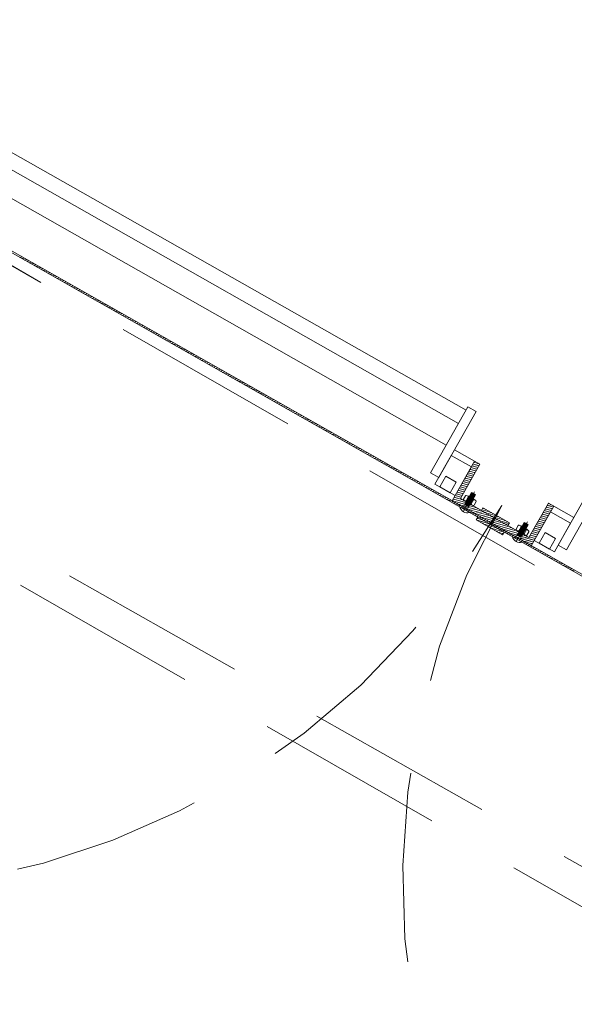
# Model space of a CAD drawing. Units: inches. Extents: x 13.4 to 89.1, y 8.6 to 106.5.
# Drawn here: x 15.7 to 16.4, y 24.4 to 25.7 of the extents above; entities that cross this region are included whole.
import ezdxf

# ---------------------------------------------------------------- set-up
doc = ezdxf.new("R2010")
doc.units = ezdxf.units.IN
doc.header["$MEASUREMENT"] = 0
doc.linetypes.add('DASHDOT', pattern=[1, 0.5, -0.25, 0, -0.25])
doc.linetypes.add('HIDDEN', pattern=[0.375, 0.25, -0.125])
doc.layers.add('Batiment', color=7, linetype='Continuous')
doc.layers.add('EAU', color=7, linetype='Continuous', lineweight=0)

# ---------------------------------------------------------------- blocks, each defined once
blk = doc.blocks.new('Batiment')
at = {"layer": 'Batiment', "color": 250, "linetype": 'Continuous', "lineweight": 0}
for p, q in [((15.3937, 25.6612), (16.3018, 25.1461)), ((15.3838, 25.6438), (16.2919, 25.1287)), ((15.3675, 25.6151), (16.2756, 25.1)), ((15.716, 25.3485), (15.7133, 25.3477)), ((15.716, 25.3485), (15.7133, 25.3477)), ((15.7191, 25.3467), (15.7163, 25.346)), ((15.7191, 25.3467), (15.7164, 25.346)), ((15.7222, 25.345), (15.7194, 25.3442)), ((15.7221, 25.345), (15.7194, 25.3442)), ((15.7252, 25.3432), (15.7225, 25.3425)), ((15.7252, 25.3432), (15.7225, 25.3425)), ((15.7283, 25.3415), (15.7256, 25.3407)), ((15.7283, 25.3415), (15.7256, 25.3407)), ((15.7314, 25.3397), (15.7286, 25.339)), ((15.7314, 25.3397), (15.7287, 25.339)), ((15.7345, 25.338), (15.7317, 25.3372)), ((15.7344, 25.338), (15.7317, 25.3372)), ((15.7375, 25.3363), (15.7348, 25.3355)), ((15.7375, 25.3362), (15.7348, 25.3355)), ((15.7406, 25.3345), (15.7379, 25.3337)), ((15.7406, 25.3345), (15.7379, 25.3338)), ((15.7437, 25.3328), (15.7409, 25.332)), ((15.7437, 25.3328), (15.741, 25.332)), ((15.7468, 25.331), (15.744, 25.3303)), ((15.7467, 25.331), (15.744, 25.3303)), ((15.7498, 25.3293), (15.7471, 25.3285)), ((15.7498, 25.3293), (15.7471, 25.3285)), ((15.7529, 25.3275), (15.7502, 25.3268)), ((15.7529, 25.3275), (15.7502, 25.3268)), ((15.756, 25.3258), (15.7532, 25.325)), ((15.756, 25.3258), (15.7533, 25.325)), ((15.7591, 25.324), (15.7563, 25.3233)), ((15.759, 25.324), (15.7563, 25.3233)), ((15.7621, 25.3223), (15.7594, 25.3215)), ((15.7621, 25.3223), (15.7594, 25.3215)), ((15.7652, 25.3206), (15.7625, 25.3198)), ((15.7652, 25.3205), (15.7625, 25.3198)), ((15.7683, 25.3188), (15.7655, 25.3181)), ((15.7683, 25.3188), (15.7656, 25.318)), ((15.7714, 25.3171), (15.7686, 25.3163)), ((15.7713, 25.3171), (15.7686, 25.3163)), ((15.7744, 25.3153), (15.7717, 25.3146)), ((15.7744, 25.3153), (15.7717, 25.3146)), ((15.7775, 25.3136), (15.7748, 25.3128)), ((15.7775, 25.3136), (15.7748, 25.3128)), ((15.7806, 25.3118), (15.7778, 25.3111)), ((15.7806, 25.3118), (15.7779, 25.3111)), ((15.7837, 25.3101), (15.7809, 25.3093)), ((15.7836, 25.3101), (15.7809, 25.3093)), ((15.7867, 25.3083), (15.784, 25.3076)), ((15.7867, 25.3083), (15.784, 25.3076)), ((15.7898, 25.3066), (15.7871, 25.3058)), ((15.7898, 25.3066), (15.7871, 25.3059)), ((15.7929, 25.3049), (15.7901, 25.3041)), ((15.7929, 25.3048), (15.7902, 25.3041)), ((15.796, 25.3031), (15.7932, 25.3024)), ((15.7959, 25.3031), (15.7932, 25.3024)), ((15.799, 25.3014), (15.7963, 25.3006)), ((15.799, 25.3014), (15.7963, 25.3006)), ((15.8021, 25.2996), (15.7994, 25.2989)), ((15.8021, 25.2996), (15.7994, 25.2989)), ((15.8052, 25.2979), (15.8024, 25.2971)), ((15.8052, 25.2979), (15.8025, 25.2971)), ((15.8083, 25.2961), (15.8055, 25.2954)), ((15.8082, 25.2961), (15.8055, 25.2954)), ((15.8113, 25.2944), (15.8086, 25.2936)), ((15.8113, 25.2944), (15.8086, 25.2936)), ((15.8144, 25.2926), (15.8117, 25.2919)), ((15.8144, 25.2926), (15.8117, 25.2919)), ((15.8175, 25.2909), (15.8147, 25.2902)), ((15.8175, 25.2909), (15.8148, 25.2901)), ((15.8205, 25.2892), (15.8178, 25.2884)), ((15.8206, 25.2891), (15.8178, 25.2884)), ((15.8236, 25.2874), (15.8209, 25.2867)), ((15.8236, 25.2874), (15.8209, 25.2867)), ((15.8267, 25.2857), (15.824, 25.2849)), ((15.8267, 25.2857), (15.824, 25.2849)), ((15.8298, 25.2839), (15.827, 25.2832)), ((15.8298, 25.2839), (15.8271, 25.2832)), ((15.8329, 25.2822), (15.8301, 25.2814)), ((15.8328, 25.2822), (15.8301, 25.2814)), ((15.8359, 25.2804), (15.8332, 25.2797)), ((15.8359, 25.2804), (15.8332, 25.2797)), ((15.839, 25.2787), (15.8363, 25.2779)), ((15.839, 25.2787), (15.8363, 25.2779)), ((15.8421, 25.277), (15.8393, 25.2762)), ((15.8421, 25.2769), (15.8394, 25.2762)), ((15.8452, 25.2752), (15.8424, 25.2744)), ((15.8451, 25.2752), (15.8424, 25.2745)), ((15.8482, 25.2735), (15.8455, 25.2727)), ((15.8482, 25.2735), (15.8455, 25.2727)), ((15.8513, 25.2717), (15.8486, 25.271)), ((15.8513, 25.2717), (15.8486, 25.271)), ((15.8544, 25.27), (15.8516, 25.2692)), ((15.8544, 25.27), (15.8517, 25.2692)), ((15.8575, 25.2682), (15.8547, 25.2675)), ((15.8574, 25.2682), (15.8547, 25.2675)), ((15.8605, 25.2665), (15.8578, 25.2657)), ((15.8605, 25.2665), (15.8578, 25.2657)), ((15.8636, 25.2647), (15.8609, 25.264)), ((15.8636, 25.2647), (15.8609, 25.264)), ((15.8667, 25.263), (15.8639, 25.2622)), ((15.8667, 25.263), (15.864, 25.2622)), ((15.8698, 25.2613), (15.867, 25.2605)), ((15.8698, 25.2612), (15.867, 25.2605)), ((15.8728, 25.2595), (15.8701, 25.2587)), ((15.8728, 25.2595), (15.8701, 25.2588)), ((15.8759, 25.2578), (15.8732, 25.257)), ((15.8759, 25.2578), (15.8732, 25.257)), ((15.879, 25.256), (15.8762, 25.2553)), ((15.879, 25.256), (15.8763, 25.2553)), ((15.8821, 25.2543), (15.8793, 25.2535)), ((15.8821, 25.2543), (15.8793, 25.2535)), ((15.8851, 25.2525), (15.8824, 25.2518)), ((15.8851, 25.2525), (15.8824, 25.2518)), ((15.8882, 25.2508), (15.8855, 25.25)), ((15.8882, 25.2508), (15.8855, 25.25)), ((15.8913, 25.249), (15.8886, 25.2483)), ((15.8913, 25.249), (15.8886, 25.2483)), ((15.8944, 25.2473), (15.8916, 25.2465)), ((15.8944, 25.2473), (15.8916, 25.2465)), ((15.8974, 25.2456), (15.8947, 25.2448)), ((15.8974, 25.2455), (15.8947, 25.2448)), ((15.9005, 25.2438), (15.8978, 25.243)), ((15.9005, 25.2438), (15.8978, 25.2431)), ((15.9036, 25.2421), (15.9009, 25.2413)), ((15.9036, 25.2421), (15.9009, 25.2413)), ((15.9067, 25.2403), (15.9039, 25.2396)), ((15.9067, 25.2403), (15.9039, 25.2396)), ((15.9097, 25.2386), (15.907, 25.2378)), ((15.9097, 25.2386), (15.907, 25.2378)), ((15.9128, 25.2368), (15.9101, 25.2361)), ((15.9128, 25.2368), (15.9101, 25.2361)), ((15.9159, 25.2351), (15.9132, 25.2343)), ((15.9159, 25.2351), (15.9132, 25.2343)), ((15.919, 25.2333), (15.9162, 25.2326)), ((15.919, 25.2333), (15.9162, 25.2326)), ((15.9221, 25.2316), (15.9193, 25.2308)), ((15.922, 25.2316), (15.9193, 25.2308)), ((15.9251, 25.2299), (15.9224, 25.2291)), ((15.9251, 25.2298), (15.9224, 25.2291)), ((15.9282, 25.2281), (15.9255, 25.2273)), ((15.9282, 25.2281), (15.9255, 25.2274)), ((15.9313, 25.2264), (15.9285, 25.2256)), ((15.9313, 25.2264), (15.9286, 25.2256)), ((15.9344, 25.2246), (15.9316, 25.2239)), ((15.9343, 25.2246), (15.9316, 25.2239)), ((15.9374, 25.2229), (15.9347, 25.2221)), ((15.9374, 25.2229), (15.9347, 25.2221)), ((15.9405, 25.2211), (15.9378, 25.2204)), ((15.9405, 25.2211), (15.9378, 25.2204)), ((15.9436, 25.2194), (15.9408, 25.2186)), ((15.9436, 25.2194), (15.9409, 25.2186)), ((15.9467, 25.2176), (15.9439, 25.2169)), ((15.9466, 25.2176), (15.9439, 25.2169)), ((15.9497, 25.2159), (15.947, 25.2151)), ((15.9497, 25.2159), (15.947, 25.2151)), ((15.9528, 25.2142), (15.9501, 25.2134)), ((15.9528, 25.2141), (15.9501, 25.2134)), ((15.9559, 25.2124), (15.9531, 25.2117)), ((15.9559, 25.2124), (15.9532, 25.2116)), ((15.959, 25.2107), (15.9562, 25.2099)), ((15.9589, 25.2107), (15.9562, 25.2099)), ((15.962, 25.2089), (15.9593, 25.2082)), ((15.962, 25.2089), (15.9593, 25.2082)), ((15.9651, 25.2072), (15.9624, 25.2064)), ((15.9651, 25.2072), (15.9624, 25.2064)), ((15.9682, 25.2054), (15.9654, 25.2047)), ((15.9682, 25.2054), (15.9655, 25.2047)), ((15.9713, 25.2037), (15.9685, 25.2029)), ((15.9712, 25.2037), (15.9685, 25.2029)), ((15.9743, 25.2019), (15.9716, 25.2012)), ((15.9743, 25.2019), (15.9716, 25.2012)), ((15.9774, 25.2002), (15.9747, 25.1994)), ((15.9774, 25.2002), (15.9747, 25.1995)), ((15.9805, 25.1985), (15.9777, 25.1977)), ((15.9805, 25.1984), (15.9778, 25.1977)), ((15.9836, 25.1967), (15.9808, 25.196)), ((15.9835, 25.1967), (15.9808, 25.196)), ((15.9866, 25.195), (15.9839, 25.1942)), ((15.9866, 25.195), (15.9839, 25.1942)), ((15.9897, 25.1932), (15.987, 25.1925)), ((15.9897, 25.1932), (15.987, 25.1925)), ((15.9928, 25.1915), (15.99, 25.1907)), ((15.9928, 25.1915), (15.9901, 25.1907)), ((15.9959, 25.1897), (15.9931, 25.189)), ((15.9958, 25.1897), (15.9931, 25.189)), ((15.9989, 25.188), (15.9962, 25.1872)), ((15.9989, 25.188), (15.9962, 25.1872)), ((16.002, 25.1862), (15.9993, 25.1855)), ((16.002, 25.1862), (15.9993, 25.1855)), ((16.0051, 25.1845), (16.0023, 25.1838)), ((16.0051, 25.1845), (16.0024, 25.1837)), ((16.0081, 25.1828), (16.0054, 25.182)), ((16.0082, 25.1827), (16.0054, 25.182)), ((16.0112, 25.181), (16.0085, 25.1803)), ((16.0112, 25.181), (16.0085, 25.1803)), ((16.0143, 25.1793), (16.0116, 25.1785)), ((16.0143, 25.1793), (16.0116, 25.1785)), ((16.0174, 25.1775), (16.0146, 25.1768)), ((16.0174, 25.1775), (16.0147, 25.1768)), ((16.0205, 25.1758), (16.0177, 25.175)), ((16.0204, 25.1758), (16.0177, 25.175)), ((16.0235, 25.174), (16.0208, 25.1733)), ((16.0235, 25.174), (16.0208, 25.1733)), ((16.0266, 25.1723), (16.0239, 25.1715)), ((16.0266, 25.1723), (16.0239, 25.1715)), ((16.0297, 25.1706), (16.0269, 25.1698)), ((16.0297, 25.1705), (16.027, 25.1698)), ((16.0328, 25.1688), (16.03, 25.168)), ((16.0327, 25.1688), (16.03, 25.1681)), ((16.0358, 25.1671), (16.0331, 25.1663)), ((16.0358, 25.1671), (16.0331, 25.1663)), ((16.0389, 25.1653), (16.0362, 25.1646)), ((16.0389, 25.1653), (16.0362, 25.1646)), ((16.042, 25.1636), (16.0392, 25.1628)), ((16.042, 25.1636), (16.0393, 25.1628)), ((16.0451, 25.1618), (16.0423, 25.1611)), ((16.045, 25.1618), (16.0423, 25.1611)), ((16.0481, 25.1601), (16.0454, 25.1593)), ((16.0481, 25.1601), (16.0454, 25.1593)), ((16.0512, 25.1583), (16.0485, 25.1576)), ((16.0512, 25.1583), (16.0485, 25.1576)), ((16.0543, 25.1566), (16.0515, 25.1558)), ((16.0543, 25.1566), (16.0516, 25.1558)), ((16.0573, 25.1549), (16.0546, 25.1541)), ((16.0574, 25.1548), (16.0546, 25.1541)), ((16.0604, 25.1531), (16.0577, 25.1523)), ((16.0604, 25.1531), (16.0577, 25.1524)), ((16.0635, 25.1514), (16.0608, 25.1506)), ((16.0635, 25.1514), (16.0608, 25.1506)), ((16.0666, 25.1496), (16.0638, 25.1489)), ((16.0666, 25.1496), (16.0639, 25.1489)), ((16.0697, 25.1479), (16.0669, 25.1471)), ((16.0696, 25.1479), (16.0669, 25.1471)), ((16.0727, 25.1461), (16.07, 25.1454)), ((16.0727, 25.1461), (16.07, 25.1454)), ((16.0758, 25.1444), (16.0731, 25.1436)), ((16.0758, 25.1444), (16.0731, 25.1436)), ((16.0789, 25.1426), (16.0761, 25.1419)), ((16.0789, 25.1426), (16.0762, 25.1419)), ((16.082, 25.1409), (16.0792, 25.1401)), ((16.0819, 25.1409), (16.0792, 25.1401)), ((16.085, 25.1392), (16.0823, 25.1384)), ((16.085, 25.1391), (16.0823, 25.1384)), ((16.0881, 25.1374), (16.0854, 25.1366)), ((16.0881, 25.1374), (16.0854, 25.1367)), ((16.0912, 25.1357), (16.0884, 25.1349)), ((16.0912, 25.1357), (16.0885, 25.1349)), ((16.0943, 25.1339), (16.0915, 25.1332)), ((16.0942, 25.1339), (16.0915, 25.1332)), ((16.0973, 25.1322), (16.0946, 25.1314)), ((16.0973, 25.1322), (16.0946, 25.1314)), ((16.1004, 25.1304), (16.0977, 25.1297)), ((16.1004, 25.1304), (16.0977, 25.1297)), ((16.1035, 25.1287), (16.1007, 25.1279)), ((16.1035, 25.1287), (16.1008, 25.1279)), ((16.1066, 25.1269), (16.1038, 25.1262)), ((16.1065, 25.1269), (16.1038, 25.1262)), ((16.1096, 25.1252), (16.1069, 25.1244)), ((16.1096, 25.1252), (16.1069, 25.1244)), ((16.1127, 25.1235), (16.11, 25.1227)), ((16.1127, 25.1234), (16.11, 25.1227)), ((16.1158, 25.1217), (16.113, 25.121)), ((16.1158, 25.1217), (16.1131, 25.1209)), ((16.1189, 25.12), (16.1161, 25.1192)), ((16.1189, 25.12), (16.1161, 25.1192)), ((16.1219, 25.1182), (16.1192, 25.1175)), ((16.1219, 25.1182), (16.1192, 25.1175)), ((16.125, 25.1165), (16.1223, 25.1157)), ((16.125, 25.1165), (16.1223, 25.1157)), ((16.1281, 25.1147), (16.1254, 25.114)), ((16.1281, 25.1147), (16.1254, 25.114)), ((16.1312, 25.113), (16.1284, 25.1122)), ((16.1312, 25.113), (16.1284, 25.1122)), ((16.1342, 25.1112), (16.1315, 25.1105)), ((16.1342, 25.1112), (16.1315, 25.1105)), ((16.1373, 25.1095), (16.1346, 25.1087)), ((16.1373, 25.1095), (16.1346, 25.1087)), ((16.1404, 25.1078), (16.1377, 25.107)), ((16.1404, 25.1077), (16.1377, 25.107)), ((16.1435, 25.106), (16.1407, 25.1052)), ((16.1435, 25.106), (16.1407, 25.1053)), ((16.1465, 25.1043), (16.1438, 25.1035)), ((16.1465, 25.1043), (16.1438, 25.1035)), ((16.1496, 25.1025), (16.1469, 25.1018)), ((16.1496, 25.1025), (16.1469, 25.1018)), ((16.1527, 25.1008), (16.15, 25.1)), ((16.1527, 25.1008), (16.15, 25.1)), ((16.1558, 25.099), (16.153, 25.0983)), ((16.1558, 25.099), (16.153, 25.0983)), ((16.1589, 25.0973), (16.1561, 25.0965)), ((16.1588, 25.0973), (16.1561, 25.0965)), ((16.1619, 25.0955), (16.1592, 25.0948)), ((16.1619, 25.0955), (16.1592, 25.0948)), ((16.165, 25.0938), (16.1623, 25.093)), ((16.165, 25.0938), (16.1623, 25.0931)), ((16.1681, 25.0921), (16.1653, 25.0913)), ((16.1681, 25.092), (16.1653, 25.0913)), ((16.2865, 25.0939), (16.313, 25.0788)), ((16.1712, 25.0903), (16.1684, 25.0896)), ((16.1711, 25.0903), (16.1684, 25.0896)), ((16.1742, 25.0886), (16.1715, 25.0878)), ((16.1742, 25.0886), (16.1715, 25.0878)), ((16.1773, 25.0868), (16.1746, 25.0861)), ((16.1773, 25.0868), (16.1746, 25.0861)), ((16.1804, 25.0851), (16.1776, 25.0843)), ((16.1804, 25.0851), (16.1777, 25.0843)), ((16.1835, 25.0833), (16.1807, 25.0826)), ((16.1834, 25.0833), (16.1807, 25.0826)), ((16.1865, 25.0816), (16.1838, 25.0808)), ((16.1865, 25.0816), (16.1838, 25.0808)), ((16.1896, 25.0798), (16.1869, 25.0791)), ((16.1896, 25.0798), (16.1869, 25.0791)), ((16.1927, 25.0781), (16.1899, 25.0774)), ((16.1927, 25.0781), (16.19, 25.0773)), ((16.1957, 25.0764), (16.193, 25.0756)), ((16.1958, 25.0763), (16.193, 25.0756)), ((16.1988, 25.0746), (16.1961, 25.0739)), ((16.1988, 25.0746), (16.1961, 25.0739)), ((16.2019, 25.0729), (16.1992, 25.0721)), ((16.2019, 25.0729), (16.1992, 25.0721)), ((16.205, 25.0711), (16.2022, 25.0704)), ((16.205, 25.0711), (16.2023, 25.0704)), ((16.2081, 25.0694), (16.2053, 25.0686)), ((16.208, 25.0694), (16.2053, 25.0686)), ((16.2111, 25.0676), (16.2084, 25.0669)), ((16.2111, 25.0676), (16.2084, 25.0669)), ((16.2142, 25.0659), (16.2115, 25.0651)), ((16.2142, 25.0659), (16.2115, 25.0651)), ((16.3157, 25.0674), (16.3048, 25.0644)), ((16.3157, 25.0674), (16.3048, 25.0644)), ((16.3175, 25.0705), (16.3066, 25.0675)), ((16.3175, 25.0705), (16.3066, 25.0675)), ((16.3192, 25.0736), (16.3083, 25.0706)), ((16.3192, 25.0736), (16.3083, 25.0706)), ((16.3182, 25.0759), (16.3101, 25.0736)), ((16.3182, 25.0759), (16.3101, 25.0736)), ((16.3151, 25.0776), (16.3118, 25.0767)), ((16.3151, 25.0776), (16.3118, 25.0767)), ((16.2173, 25.0642), (16.2145, 25.0634)), ((16.2173, 25.0641), (16.2146, 25.0634)), ((16.2204, 25.0624), (16.2176, 25.0616)), ((16.2203, 25.0624), (16.2176, 25.0617)), ((16.2234, 25.0607), (16.2207, 25.0599)), ((16.2234, 25.0607), (16.2207, 25.0599)), ((16.2265, 25.0589), (16.2238, 25.0582)), ((16.2265, 25.0589), (16.2238, 25.0582)), ((16.2296, 25.0572), (16.2268, 25.0564)), ((16.2296, 25.0572), (16.2269, 25.0564)), ((16.2327, 25.0554), (16.2299, 25.0547)), ((16.2326, 25.0554), (16.2299, 25.0547)), ((16.2357, 25.0537), (16.233, 25.0529)), ((16.2357, 25.0537), (16.233, 25.0529)), ((16.2388, 25.0519), (16.2361, 25.0512)), ((16.2388, 25.0519), (16.2361, 25.0512)), ((16.307, 25.0521), (16.2961, 25.049)), ((16.307, 25.0521), (16.2961, 25.049)), ((16.3088, 25.0551), (16.2979, 25.0521)), ((16.3088, 25.0551), (16.2979, 25.0521)), ((16.3105, 25.0582), (16.2996, 25.0552)), ((16.3105, 25.0582), (16.2996, 25.0552)), ((16.3123, 25.0613), (16.3014, 25.0583)), ((16.3123, 25.0613), (16.3014, 25.0583)), ((16.314, 25.0644), (16.3031, 25.0613)), ((16.314, 25.0644), (16.3031, 25.0613)), ((16.2419, 25.0502), (16.2391, 25.0494)), ((16.2419, 25.0502), (16.2392, 25.0494)), ((16.2449, 25.0485), (16.2422, 25.0477)), ((16.245, 25.0484), (16.2422, 25.0477)), ((16.248, 25.0467), (16.2453, 25.0459)), ((16.248, 25.0467), (16.2453, 25.046)), ((16.2511, 25.045), (16.2484, 25.0442)), ((16.2511, 25.045), (16.2484, 25.0442)), ((16.2542, 25.0432), (16.2514, 25.0425)), ((16.2542, 25.0432), (16.2515, 25.0425)), ((16.2573, 25.0415), (16.2545, 25.0407)), ((16.2572, 25.0415), (16.2545, 25.0407)), ((16.2603, 25.0397), (16.2576, 25.039)), ((16.2603, 25.0397), (16.2576, 25.039)), ((16.3001, 25.0398), (16.2891, 25.0367)), ((16.3, 25.0397), (16.2891, 25.0367)), ((16.3018, 25.0428), (16.2909, 25.0398)), ((16.3018, 25.0428), (16.2909, 25.0398)), ((16.3035, 25.0459), (16.2926, 25.0429)), ((16.3035, 25.0459), (16.2926, 25.0429)), ((16.3053, 25.049), (16.2944, 25.046)), ((16.3053, 25.049), (16.2944, 25.046)), ((16.2634, 25.038), (16.2607, 25.0372)), ((16.2634, 25.038), (16.2607, 25.0372)), ((16.2665, 25.0362), (16.2637, 25.0355)), ((16.2665, 25.0362), (16.2638, 25.0355)), ((16.2696, 25.0345), (16.2668, 25.0337)), ((16.2695, 25.0345), (16.2668, 25.0337)), ((16.2726, 25.0328), (16.2699, 25.032)), ((16.2726, 25.0327), (16.2699, 25.032)), ((16.2757, 25.031), (16.273, 25.0302)), ((16.2757, 25.031), (16.273, 25.0303)), ((16.2788, 25.0293), (16.276, 25.0285)), ((16.2788, 25.0293), (16.2761, 25.0285)), ((16.2819, 25.0275), (16.2791, 25.0268)), ((16.2818, 25.0275), (16.2791, 25.0268)), ((16.2849, 25.0258), (16.2822, 25.025)), ((16.2849, 25.0258), (16.2822, 25.025)), ((16.2948, 25.0305), (16.2839, 25.0275)), ((16.2948, 25.0305), (16.2839, 25.0275)), ((16.2965, 25.0284), (16.2856, 25.0254)), ((16.2965, 25.0284), (16.2856, 25.0254)), ((16.2966, 25.0336), (16.2857, 25.0306)), ((16.2966, 25.0336), (16.2857, 25.0306)), ((16.2983, 25.0367), (16.2874, 25.0337)), ((16.2983, 25.0367), (16.2874, 25.0337)), ((16.2996, 25.0267), (16.2887, 25.0236)), ((16.2996, 25.0267), (16.2887, 25.0236)), ((16.3052, 25.0327), (16.3013, 25.0257)), ((16.3122, 25.0287), (16.3082, 25.0218)), ((16.288, 25.024), (16.2853, 25.0233)), ((16.288, 25.024), (16.2853, 25.0233)), ((16.2911, 25.0223), (16.2883, 25.0215)), ((16.2911, 25.0223), (16.2884, 25.0215)), ((16.2942, 25.0205), (16.2914, 25.0198)), ((16.2941, 25.0205), (16.2914, 25.0198)), ((16.3027, 25.0249), (16.2918, 25.0219)), ((16.3027, 25.0249), (16.2918, 25.0219)), ((16.2972, 25.0188), (16.2945, 25.018)), ((16.2972, 25.0188), (16.2945, 25.018)), ((16.3057, 25.0232), (16.2948, 25.0202)), ((16.3057, 25.0232), (16.2948, 25.0202)), ((16.3003, 25.0171), (16.2976, 25.0163)), ((16.3003, 25.017), (16.2976, 25.0163)), ((16.3088, 25.0214), (16.2979, 25.0184)), ((16.3088, 25.0214), (16.2979, 25.0184)), ((16.3034, 25.0153), (16.3006, 25.0146)), ((16.3034, 25.0153), (16.3007, 25.0145)), ((16.3119, 25.0197), (16.301, 25.0167)), ((16.3119, 25.0197), (16.301, 25.0167)), ((16.3065, 25.0136), (16.3037, 25.0128)), ((16.3064, 25.0136), (16.3037, 25.0128)), ((16.315, 25.0179), (16.3041, 25.0149)), ((16.315, 25.0179), (16.3041, 25.0149)), ((16.318, 25.0162), (16.3071, 25.0132)), ((16.318, 25.0162), (16.3071, 25.0132)), ((16.3211, 25.0144), (16.3102, 25.0114)), ((16.3211, 25.0144), (16.3102, 25.0114)), ((16.326, 25.0163), (16.323, 25.0154)), ((16.326, 25.0163), (16.3231, 25.0154)), ((16.3291, 25.0145), (16.3236, 25.013)), ((16.3291, 25.0145), (16.3236, 25.013)), ((16.3322, 25.0128), (16.3267, 25.0113)), ((16.3322, 25.0128), (16.3267, 25.0113)), ((16.414, 25.0137), (16.4031, 25.0107)), ((16.4141, 25.0138), (16.4032, 25.0108)), ((16.4158, 25.0168), (16.4049, 25.0138)), ((16.4158, 25.0168), (16.4049, 25.0138)), ((16.4172, 25.0198), (16.4066, 25.0169)), ((16.4171, 25.0198), (16.4067, 25.0169)), ((16.4141, 25.0215), (16.4084, 25.0199)), ((16.414, 25.0215), (16.4084, 25.02)), ((16.4109, 25.0233), (16.4101, 25.0231)), ((16.411, 25.0232), (16.4101, 25.023)), ((16.4439, 25.0046), (16.4174, 25.0196)), ((16.3095, 25.0118), (16.3068, 25.0111)), ((16.3095, 25.0118), (16.3068, 25.0111)), ((16.3126, 25.0101), (16.3099, 25.0093)), ((16.3126, 25.0101), (16.3099, 25.0093)), ((16.3157, 25.0083), (16.3129, 25.0076)), ((16.3157, 25.0083), (16.313, 25.0076)), ((16.3242, 25.0127), (16.3133, 25.0097)), ((16.3242, 25.0127), (16.3133, 25.0097)), ((16.3196, 25.0038), (16.3159, 25.0028)), ((16.3195, 25.0038), (16.3159, 25.0028)), ((16.3188, 25.0066), (16.316, 25.0058)), ((16.3187, 25.0066), (16.316, 25.0058)), ((16.3273, 25.011), (16.3164, 25.0079)), ((16.3273, 25.011), (16.3164, 25.0079)), ((16.3226, 25.0021), (16.3172, 25.0006)), ((16.3226, 25.0021), (16.3172, 25.0006)), ((16.3218, 25.0048), (16.3191, 25.0041)), ((16.3218, 25.0048), (16.3191, 25.0041)), ((16.3303, 25.0092), (16.3194, 25.0062)), ((16.3303, 25.0092), (16.3194, 25.0062)), ((16.3257, 25.0003), (16.3202, 24.9988)), ((16.3257, 25.0003), (16.3203, 24.9988)), ((16.3249, 25.0031), (16.3222, 25.0023)), ((16.3249, 25.0031), (16.3222, 25.0023)), ((16.3334, 25.0075), (16.3225, 25.0045)), ((16.3334, 25.0075), (16.3225, 25.0045)), ((16.328, 25.0014), (16.3252, 25.0006)), ((16.328, 25.0013), (16.3253, 25.0006)), ((16.3365, 25.0057), (16.3256, 25.0027)), ((16.3365, 25.0057), (16.3256, 25.0027)), ((16.3395, 25.004), (16.3287, 25.001)), ((16.3395, 25.004), (16.3287, 25.001)), ((16.3353, 25.011), (16.3298, 25.0095)), ((16.3352, 25.011), (16.3298, 25.0095)), ((16.3378, 25.0009), (16.3317, 24.9992)), ((16.3378, 25.0009), (16.3317, 24.9992)), ((16.3383, 25.0093), (16.3329, 25.0078)), ((16.3383, 25.0093), (16.3329, 25.0078)), ((16.3463, 25.0002), (16.3357, 24.9973)), ((16.3462, 25.0002), (16.3358, 24.9973)), ((16.3414, 25.0075), (16.3359, 25.006)), ((16.3414, 25.0075), (16.336, 25.006)), ((16.3431, 25.002), (16.3375, 25.0004)), ((16.3432, 25.0019), (16.3375, 25.0003)), ((16.3445, 25.0058), (16.339, 25.0043)), ((16.3445, 25.0058), (16.339, 25.0043)), ((16.3401, 25.0037), (16.3392, 25.0034)), ((16.3401, 25.0037), (16.3393, 25.0035)), ((16.3475, 25.0041), (16.3421, 25.0025)), ((16.3476, 25.004), (16.3421, 25.0025)), ((16.3506, 25.0023), (16.3452, 25.0008)), ((16.3506, 25.0023), (16.3452, 25.0008)), ((16.3537, 25.0006), (16.3482, 24.9991)), ((16.3537, 25.0006), (16.3483, 24.9991)), ((16.4071, 25.0015), (16.3962, 24.9985)), ((16.4071, 25.0014), (16.3962, 24.9984)), ((16.4088, 25.0045), (16.3979, 25.0015)), ((16.4088, 25.0045), (16.3979, 25.0015)), ((16.4106, 25.0076), (16.3996, 25.0045)), ((16.4106, 25.0076), (16.3997, 25.0046)), ((16.4123, 25.0107), (16.4014, 25.0077)), ((16.4123, 25.0106), (16.4014, 25.0076)), ((16.3288, 24.9986), (16.3233, 24.9971)), ((16.3288, 24.9986), (16.3233, 24.9971)), ((16.3319, 24.9969), (16.3264, 24.9953)), ((16.3318, 24.9969), (16.3264, 24.9954)), ((16.3311, 24.9996), (16.3283, 24.9988)), ((16.331, 24.9996), (16.3283, 24.9989)), ((16.3349, 24.9951), (16.3295, 24.9936)), ((16.3349, 24.9951), (16.3295, 24.9936)), ((16.3341, 24.9979), (16.3314, 24.9971)), ((16.3341, 24.9979), (16.3314, 24.9971)), ((16.338, 24.9934), (16.3325, 24.9919)), ((16.338, 24.9934), (16.3326, 24.9919)), ((16.3347, 24.9954), (16.3345, 24.9954)), ((16.3347, 24.9954), (16.3345, 24.9954)), ((16.3361, 24.9978), (16.3348, 24.9975)), ((16.336, 24.9978), (16.3348, 24.9975)), ((16.3368, 24.9964), (16.3349, 24.9958)), ((16.3368, 24.9964), (16.3349, 24.9959)), ((16.3411, 24.9916), (16.3356, 24.9901)), ((16.3411, 24.9916), (16.3356, 24.9901)), ((16.3399, 24.9946), (16.3371, 24.9939)), ((16.3398, 24.9946), (16.3371, 24.9939)), ((16.3493, 24.9985), (16.3384, 24.9955)), ((16.3493, 24.9984), (16.3384, 24.9954)), ((16.3442, 24.9899), (16.3387, 24.9884)), ((16.3441, 24.9899), (16.3387, 24.9884)), ((16.3429, 24.9929), (16.3402, 24.9921)), ((16.3429, 24.9929), (16.3402, 24.9921)), ((16.3524, 24.9967), (16.3415, 24.9937)), ((16.3524, 24.9967), (16.3415, 24.9937)), ((16.3472, 24.9881), (16.3418, 24.9866)), ((16.3472, 24.9881), (16.3418, 24.9866)), ((16.346, 24.9911), (16.3433, 24.9904)), ((16.346, 24.9911), (16.3433, 24.9904)), ((16.3554, 24.995), (16.3445, 24.992)), ((16.3555, 24.9949), (16.3446, 24.9919)), ((16.3491, 24.9894), (16.3463, 24.9886)), ((16.3491, 24.9894), (16.3464, 24.9886)), ((16.3585, 24.9932), (16.3476, 24.9902)), ((16.3586, 24.9932), (16.3477, 24.9902)), ((16.3522, 24.9876), (16.3494, 24.9869)), ((16.3521, 24.9876), (16.3494, 24.9869)), ((16.3616, 24.9915), (16.3507, 24.9884)), ((16.3616, 24.9915), (16.3507, 24.9885)), ((16.3568, 24.9988), (16.3513, 24.9973)), ((16.3568, 24.9988), (16.3513, 24.9973)), ((16.3647, 24.9897), (16.3538, 24.9867)), ((16.3647, 24.9897), (16.3538, 24.9867)), ((16.3584, 24.9967), (16.3544, 24.9956)), ((16.3584, 24.9967), (16.3544, 24.9956)), ((16.3677, 24.988), (16.3568, 24.985)), ((16.3678, 24.988), (16.3569, 24.985)), ((16.3748, 24.9932), (16.3709, 24.9862)), ((16.3818, 24.9892), (16.3778, 24.9823)), ((16.4001, 24.9892), (16.3892, 24.9861)), ((16.4001, 24.9891), (16.3892, 24.9861)), ((16.4018, 24.9922), (16.3909, 24.9892)), ((16.4019, 24.9922), (16.391, 24.9892)), ((16.4036, 24.9953), (16.3927, 24.9922)), ((16.4036, 24.9953), (16.3927, 24.9923)), ((16.4053, 24.9984), (16.3944, 24.9954)), ((16.4053, 24.9983), (16.3944, 24.9953)), ((16.3503, 24.9864), (16.3448, 24.9849)), ((16.3503, 24.9864), (16.3449, 24.9849)), ((16.3512, 24.9841), (16.3479, 24.9831)), ((16.3512, 24.984), (16.3479, 24.9831)), ((16.3552, 24.9859), (16.3525, 24.9851)), ((16.3552, 24.9859), (16.3525, 24.9852)), ((16.3583, 24.9842), (16.3556, 24.9834)), ((16.3583, 24.9842), (16.3556, 24.9834)), ((16.3614, 24.9824), (16.3586, 24.9817)), ((16.3614, 24.9824), (16.3587, 24.9817)), ((16.3708, 24.9863), (16.3599, 24.9832)), ((16.3709, 24.9862), (16.36, 24.9832)), ((16.3645, 24.9807), (16.3617, 24.9799)), ((16.3644, 24.9807), (16.3617, 24.9799)), ((16.3739, 24.9845), (16.363, 24.9815)), ((16.3739, 24.9845), (16.363, 24.9815)), ((16.3675, 24.9789), (16.3648, 24.9782)), ((16.3675, 24.9789), (16.3648, 24.9782)), ((16.377, 24.9828), (16.3661, 24.9798)), ((16.377, 24.9827), (16.3661, 24.9797)), ((16.3706, 24.9772), (16.3679, 24.9764)), ((16.3706, 24.9772), (16.3679, 24.9764)), ((16.38, 24.981), (16.3691, 24.978)), ((16.3801, 24.981), (16.3692, 24.978)), ((16.3737, 24.9754), (16.3709, 24.9747)), ((16.3737, 24.9754), (16.371, 24.9747)), ((16.3831, 24.9793), (16.3722, 24.9763)), ((16.3832, 24.9792), (16.3723, 24.9762)), ((16.3949, 24.9799), (16.3753, 24.9745)), ((16.3949, 24.9799), (16.3753, 24.9745)), ((16.3931, 24.9769), (16.3784, 24.9728)), ((16.3931, 24.9768), (16.3784, 24.9727)), ((16.3914, 24.9738), (16.3814, 24.971)), ((16.3966, 24.983), (16.3857, 24.9799)), ((16.3966, 24.983), (16.3857, 24.98)), ((16.3983, 24.986), (16.3874, 24.983)), ((16.3984, 24.9861), (16.3875, 24.9831)), ((16.3768, 24.9737), (16.374, 24.9729)), ((16.3767, 24.9737), (16.374, 24.9729)), ((16.3798, 24.972), (16.3771, 24.9712)), ((16.3798, 24.9719), (16.3771, 24.9712)), ((16.3829, 24.9702), (16.3802, 24.9694)), ((16.3829, 24.9702), (16.3802, 24.9695)), ((16.3914, 24.9737), (16.3815, 24.971)), ((16.386, 24.9685), (16.3832, 24.9677)), ((16.386, 24.9685), (16.3833, 24.9677)), ((16.3897, 24.9707), (16.3845, 24.9693)), ((16.3896, 24.9707), (16.3846, 24.9693)), ((16.3891, 24.9667), (16.3863, 24.966)), ((16.389, 24.9667), (16.3863, 24.966)), ((16.3879, 24.9676), (16.3876, 24.9675)), ((16.3879, 24.9676), (16.3876, 24.9675)), ((16.3921, 24.965), (16.3894, 24.9642)), ((16.3921, 24.965), (16.3894, 24.9642)), ((16.3952, 24.9632), (16.3925, 24.9625)), ((16.3952, 24.9632), (16.3925, 24.9625)), ((16.3983, 24.9615), (16.3955, 24.9607)), ((16.3983, 24.9615), (16.3956, 24.9607)), ((16.4014, 24.9597), (16.3986, 24.959)), ((16.4013, 24.9597), (16.3986, 24.959)), ((16.4044, 24.958), (16.4017, 24.9572)), ((16.4044, 24.958), (16.4017, 24.9572)), ((16.4075, 24.9563), (16.4048, 24.9555)), ((16.4075, 24.9562), (16.4048, 24.9555)), ((16.4106, 24.9545), (16.4078, 24.9538)), ((16.4106, 24.9545), (16.4079, 24.9537)), ((16.4137, 24.9528), (16.4109, 24.952)), ((16.4137, 24.9528), (16.4109, 24.952)), ((16.4167, 24.951), (16.414, 24.9503)), ((16.4167, 24.951), (16.414, 24.9503)), ((16.4198, 24.9493), (16.4171, 24.9485)), ((16.4198, 24.9493), (16.4171, 24.9485)), ((16.4229, 24.9475), (16.4201, 24.9468)), ((16.4229, 24.9475), (16.4202, 24.9468)), ((16.426, 24.9458), (16.4232, 24.945)), ((16.426, 24.9458), (16.4232, 24.945)), ((16.429, 24.944), (16.4263, 24.9433)), ((16.429, 24.944), (16.4263, 24.9433)), ((16.4321, 24.9423), (16.4294, 24.9415)), ((16.4321, 24.9423), (16.4294, 24.9415)), ((16.4352, 24.9406), (16.4325, 24.9398)), ((16.4352, 24.9405), (16.4325, 24.9398)), ((16.4383, 24.9388), (16.4355, 24.938)), ((16.4383, 24.9388), (16.4355, 24.9381)), ((16.4413, 24.9371), (16.4386, 24.9363)), ((16.4413, 24.9371), (16.4386, 24.9363)), ((16.4444, 24.9353), (16.4417, 24.9346)), ((16.4444, 24.9353), (16.4417, 24.9346))]:
    blk.add_line(p, q, dxfattribs=at)
at = {"layer": 'Batiment', "linetype": 'HIDDEN', "lineweight": 0}
for p, q in [((17.3682, 24.3826), (15.2856, 25.5754)), ((17.3682, 24.3827), (15.2856, 25.5754)), ((17.2327, 24.0454), (15.0633, 25.2879)), ((17.2327, 24.0454), (15.0633, 25.2879))]:
    blk.add_line(p, q, dxfattribs=at)
at = {"layer": 'Batiment', "color": 250, "linetype": 'HIDDEN', "lineweight": 0}
for p, q in [((15.1265, 25.2977), (17.2141, 24.1136)), ((16.2972, 25.0165), (16.3091, 25.0374)), ((16.3024, 25.0135), (16.3143, 25.0344)), ((16.3026, 25.0261), (16.3079, 25.0231)), ((16.3031, 25.0269), (16.3084, 25.024)), ((16.3036, 25.0278), (16.3088, 25.0249)), ((16.3041, 25.0287), (16.3093, 25.0257)), ((16.3046, 25.0296), (16.3098, 25.0266)), ((16.3051, 25.0304), (16.3103, 25.0275)), ((16.3056, 25.0313), (16.3108, 25.0283)), ((16.3061, 25.0322), (16.3113, 25.0292)), ((16.3066, 25.033), (16.3118, 25.0301)), ((16.3071, 25.0339), (16.3123, 25.0309)), ((16.3076, 25.0348), (16.3128, 25.0318)), ((16.3081, 25.0356), (16.3133, 25.0327)), ((16.3086, 25.0365), (16.3138, 25.0336)), ((16.3091, 25.0374), (16.3143, 25.0344)), ((16.3002, 25.0217), (16.3054, 25.0188)), ((16.3007, 25.0226), (16.3059, 25.0196)), ((16.3012, 25.0235), (16.3064, 25.0205)), ((16.3017, 25.0243), (16.3069, 25.0214)), ((16.3021, 25.0252), (16.3074, 25.0222)), ((16.3668, 24.977), (16.3786, 24.9979)), ((16.372, 24.9741), (16.3839, 24.995)), ((16.3779, 24.9845), (16.3727, 24.9875)), ((16.3784, 24.9854), (16.3732, 24.9883)), ((16.3789, 24.9863), (16.3737, 24.9892)), ((16.3794, 24.9871), (16.3742, 24.9901)), ((16.3799, 24.988), (16.3747, 24.991)), ((16.3804, 24.9889), (16.3752, 24.9918)), ((16.3809, 24.9897), (16.3757, 24.9927)), ((16.3814, 24.9906), (16.3762, 24.9936)), ((16.3819, 24.9915), (16.3767, 24.9944)), ((16.3824, 24.9923), (16.3772, 24.9953)), ((16.3829, 24.9932), (16.3777, 24.9962)), ((16.3834, 24.9941), (16.3781, 24.997)), ((16.3839, 24.995), (16.3786, 24.9979)), ((16.375, 24.9793), (16.3698, 24.9823)), ((16.3755, 24.9802), (16.3703, 24.9831)), ((16.376, 24.981), (16.3707, 24.984)), ((16.3765, 24.9819), (16.3712, 24.9849)), ((16.377, 24.9828), (16.3717, 24.9857)), ((16.3774, 24.9836), (16.3722, 24.9866))]:
    blk.add_line(p, q, dxfattribs=at)
at = {"layer": 'Batiment', "color": 250, "linetype": 'DASHDOT', "lineweight": 0}
for p, q in [((16.2982, 25.0122), (16.3131, 25.0385)), ((16.3679, 24.9728), (16.3827, 24.999))]:
    blk.add_line(p, q, dxfattribs=at)
at = {"layer": 'Batiment', "color": 250, "linetype": 'Continuous', "lineweight": 0}
for points in [[(16.3356, 24.997), (15.2935, 25.5881), (15.2926, 25.5863), (16.3346, 24.9953)], [(16.3151, 25.1443), (16.3042, 25.1505), (16.2549, 25.0635), (16.2658, 25.0573)], [(16.2823, 25.0865), (16.3088, 25.0714), (16.2874, 25.0336), (16.2608, 25.0486)], [(16.3356, 24.997), (16.2834, 25.0266), (16.313, 25.0788), (16.32, 25.0749), (16.2943, 25.0296), (16.3395, 25.004)], [(16.2673, 25.045), (16.2809, 25.0373), (16.2888, 25.0512), (16.2752, 25.0589)], [(16.4725, 25.055), (16.4834, 25.0489), (16.4341, 24.9619), (16.4232, 24.968)], [(16.3222, 25.0139), (16.3569, 24.9941), (16.3589, 24.9976), (16.3241, 25.0173)], [(16.3356, 24.997), (16.3878, 24.9674), (16.4174, 25.0196), (16.4104, 25.0236), (16.3848, 24.9783), (16.3395, 25.004)], [(16.3152, 25.0017), (16.35, 24.9819), (16.352, 24.9854), (16.3172, 25.0052)], [(16.4397, 24.9972), (16.4132, 25.0122), (16.3917, 24.9744), (16.4183, 24.9593)], [(16.3356, 24.997), (17.3777, 24.406), (17.3767, 24.4043), (16.3346, 24.9953)], [(16.4118, 24.963), (16.3982, 24.9707), (16.4061, 24.9846), (16.4197, 24.9769)]]:
    blk.add_lwpolyline(points, close=True, dxfattribs=at)
for points in [[(16.3124, 25.021), (16.315, 25.0255, 0.378242), (16.3147, 25.0268), (16.3122, 25.0287), (16.3052, 25.0327), (16.3021, 25.0337, 0.355406), (16.3009, 25.0332), (16.2985, 25.0289, 0.378242), (16.2988, 25.0276), (16.3013, 25.0257), (16.3082, 25.0218), (16.3111, 25.0205, 0.378242), (16.3124, 25.021)], [(16.3681, 24.9894), (16.3706, 24.994, -0.378242), (16.3719, 24.9944), (16.3748, 24.9932), (16.3818, 24.9892), (16.3842, 24.9871, -0.355406), (16.3844, 24.9858), (16.382, 24.9815, -0.378242), (16.3807, 24.9811), (16.3778, 24.9823), (16.3709, 24.9862), (16.3683, 24.9881, -0.378242), (16.3681, 24.9894)]]:
    blk.add_lwpolyline(points, format="xyb", dxfattribs=at)
for centre, radius, start, end in [((16.301, 25.0272), 0.001, 233.314, 330.439), ((16.3026, 25.0261), 0.001, 150.439, 240.439), ((16.3038, 25.0321), 0.001, 336.9407, 72.177), ((16.3056, 25.0313), 0.001, 60.439, 150.439), ((16.3108, 25.0283), 0.001, 330.439, 60.439), ((16.3125, 25.0272), 0.001, 53.314, 150.439), ((16.3035, 25.0215), 0.0106, 195.5299, 286.0786), ((16.3079, 25.0231), 0.001, 240.439, 330.439), ((16.3097, 25.0222), 0.001, 150.439, 247.564), ((16.3706, 24.9877), 0.001, 233.314, 330.439), ((16.3722, 24.9866), 0.001, 150.439, 240.439), ((16.3734, 24.9927), 0.001, 330.439, 67.564), ((16.3752, 24.9918), 0.001, 60.439, 150.439), ((16.3804, 24.9889), 0.001, 330.439, 60.439), ((16.382, 24.9877), 0.001, 48.701, 143.9372), ((16.3731, 24.9821), 0.0106, 194.7993, 285.3481), ((16.3774, 24.9836), 0.001, 240.439, 330.439), ((16.3792, 24.9828), 0.001, 150.439, 247.564)]:
    blk.add_arc(centre, radius, start, end, dxfattribs=at)
at = {"layer": 'Batiment', "color": 250, "linetype": 'HIDDEN', "lineweight": 0}
for centre, major_axis, start_param, end_param in [((15.4791, 25.5139), (0.4943, 0.8716), 3.141593, 4.712389), ((17.2188, 24.5272), (-0.4943, -0.8716), 4.712389, 6.283185)]:
    blk.add_ellipse(centre, major_axis=major_axis, ratio=0.998004, start_param=start_param, end_param=end_param, dxfattribs=at)

msp = doc.modelspace()

# ---------------------------------------------------------------- block references
at = {"layer": 'EAU'}
msp.add_blockref('Batiment', (0, 0), dxfattribs=at)

doc.saveas('drawing.dxf')
